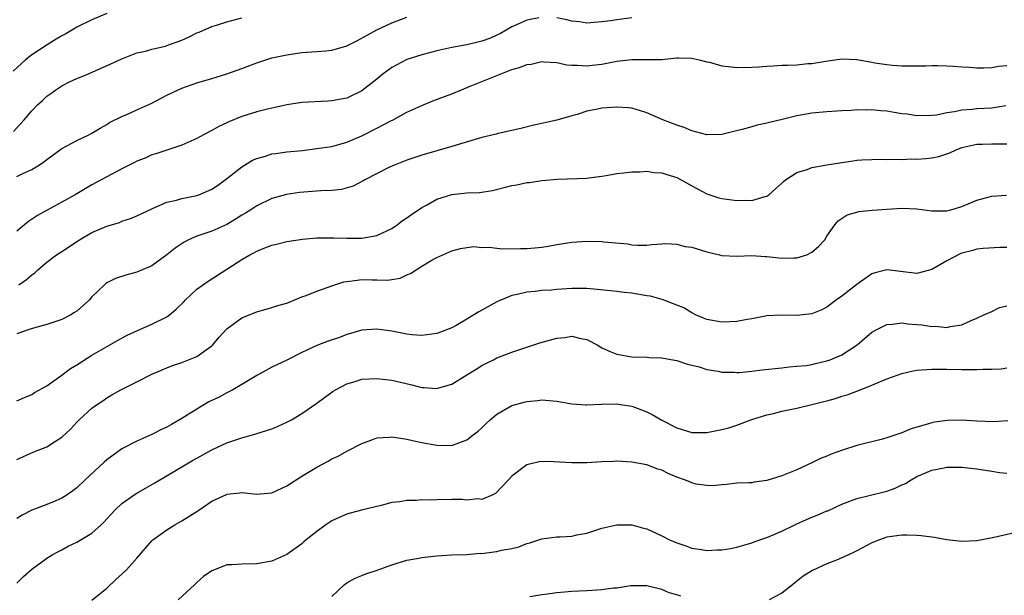
# Model space of a CAD drawing. Units: inches. Extents: x 2565000 to 2568000, y 1554000 to 1557000.
# Drawn here: x 2566877 to 2567009, y 1554152 to 1554228 of the extents above; entities that cross this region are included whole.
import ezdxf

# ---------------------------------------------------------------- set-up
doc = ezdxf.new("R2010")
doc.units = ezdxf.units.IN
doc.header["$MEASUREMENT"] = 0
doc.layers.add('LD25651554_2ft', color=181, linetype='Continuous')

msp = doc.modelspace()

# ---------------------------------------------------------------- linework, layer by layer
at = {"layer": 'LD25651554_2ft'}
for points, elevation in [([(2566889, 1554229.15), (2566887, 1554228.31), (2566885, 1554227.34), (2566884.41, 1554227), (2566883.54, 1554226.46), (2566883, 1554226.17), (2566882.27, 1554225.73), (2566881.04, 1554225), (2566879, 1554223.64), (2566878.15, 1554223), (2566876.54, 1554221.46)], 7958), ([(2566876.57, 1554213.43), (2566877.99, 1554215), (2566879, 1554216.19), (2566879.77, 1554217), (2566880.42, 1554217.58), (2566881, 1554218.13), (2566881.52, 1554218.48), (2566882.2, 1554219), (2566883, 1554219.52), (2566884.04, 1554220.04), (2566885, 1554220.49), (2566886.23, 1554221), (2566889.55, 1554222.45), (2566891, 1554223.13), (2566893, 1554223.9), (2566894.15, 1554224.15), (2566895, 1554224.39), (2566896.81, 1554224.81), (2566897, 1554224.87), (2566899, 1554225.6), (2566899.97, 1554226.03), (2566901, 1554226.56), (2566901.32, 1554226.68), (2566903, 1554227.42), (2566903.62, 1554227.62), (2566905, 1554228.03), (2566907, 1554228.6)], 7960), ([(2566877, 1554207.43), (2566877.82, 1554207.82), (2566879, 1554208.35), (2566880.04, 1554209), (2566880.62, 1554209.38), (2566881, 1554209.71), (2566883, 1554211.15), (2566885, 1554212.23), (2566886.62, 1554213), (2566887, 1554213.2), (2566888.11, 1554213.89), (2566889, 1554214.36), (2566889.38, 1554214.62), (2566891, 1554215.44), (2566891.74, 1554215.74), (2566893, 1554216.32), (2566895, 1554217.2), (2566896.17, 1554217.83), (2566897, 1554218.25), (2566899, 1554219.21), (2566901, 1554219.9), (2566903, 1554220.49), (2566905, 1554221.11), (2566906.39, 1554221.61), (2566907, 1554221.81), (2566909, 1554222.58), (2566911, 1554223.23), (2566913, 1554223.66), (2566915, 1554223.96), (2566917, 1554224.09), (2566918.21, 1554224.2), (2566919, 1554224.25), (2566921, 1554224.84), (2566922.44, 1554225.56), (2566923.71, 1554226.29), (2566925.02, 1554226.98), (2566927, 1554227.91), (2566929, 1554228.67)], 7962), ([(2566946.6, 1554228.6), (2566945, 1554228.28), (2566943.64, 1554227.64), (2566943, 1554227.36), (2566941.5, 1554226.5), (2566941, 1554226.26), (2566940.13, 1554225.87), (2566939, 1554225.46), (2566938.64, 1554225.36), (2566937, 1554225), (2566935, 1554224.64), (2566933, 1554224.17), (2566931, 1554223.65), (2566929, 1554223.01), (2566927.67, 1554222.33), (2566927, 1554221.95), (2566925.68, 1554221), (2566925, 1554220.42), (2566923, 1554218.85), (2566921, 1554217.89), (2566920.24, 1554217.76), (2566919, 1554217.5), (2566918.51, 1554217.49), (2566915, 1554217.29), (2566913, 1554217), (2566910.42, 1554216.42), (2566909, 1554216.05), (2566907, 1554215.42), (2566905.29, 1554214.71), (2566905, 1554214.57), (2566903.92, 1554214.08), (2566903, 1554213.55), (2566901.89, 1554213), (2566901, 1554212.5), (2566899, 1554211.59), (2566897, 1554210.95), (2566895.55, 1554210.45), (2566895, 1554210.31), (2566894.11, 1554209.89), (2566893, 1554209.47), (2566892.7, 1554209.3), (2566891, 1554208.44), (2566888.23, 1554207), (2566887, 1554206.31), (2566884.8, 1554205), (2566883, 1554203.99), (2566881.04, 1554202.96), (2566879.78, 1554202.22), (2566878.57, 1554201.43), (2566877, 1554200.16)], 7964), ([(2566959, 1554228.58), (2566957, 1554228.33), (2566956.19, 1554228.19), (2566955, 1554228.03), (2566953.95, 1554227.95), (2566953, 1554227.89), (2566952.03, 1554228.03), (2566951, 1554228.15), (2566950.31, 1554228.31), (2566949, 1554228.57)], 7964), ([(2566877.28, 1554193), (2566878.31, 1554193.69), (2566879, 1554194.31), (2566879.41, 1554194.59), (2566879.82, 1554195), (2566881, 1554196.01), (2566882.3, 1554197), (2566883, 1554197.44), (2566885.35, 1554199), (2566887, 1554199.98), (2566889, 1554200.83), (2566890.68, 1554201.32), (2566891, 1554201.46), (2566892.17, 1554201.83), (2566893, 1554202.17), (2566895, 1554203.12), (2566895.19, 1554203.19), (2566897, 1554203.99), (2566898.28, 1554204.28), (2566899, 1554204.5), (2566901, 1554204.9), (2566901.29, 1554205), (2566903, 1554205.73), (2566903.75, 1554206.25), (2566904.76, 1554207), (2566907, 1554208.74), (2566908.41, 1554209.59), (2566909, 1554209.84), (2566910.16, 1554210.16), (2566911, 1554210.43), (2566911.49, 1554210.51), (2566913, 1554210.7), (2566915.09, 1554210.91), (2566917, 1554211.15), (2566919, 1554211.45), (2566921, 1554211.99), (2566923, 1554212.83), (2566925, 1554213.89), (2566926.85, 1554214.85), (2566927.17, 1554215), (2566929, 1554215.99), (2566931, 1554216.91), (2566932.48, 1554217.52), (2566935, 1554218.44), (2566936.3, 1554219), (2566937.45, 1554219.45), (2566941.22, 1554221), (2566943, 1554221.68), (2566944.03, 1554221.97), (2566945, 1554222.37), (2566945.59, 1554222.41), (2566947, 1554222.75), (2566947.28, 1554222.72), (2566949, 1554222.61), (2566950.33, 1554222.33), (2566951, 1554222.25), (2566951.73, 1554222.27), (2566953, 1554222.18), (2566953.72, 1554222.28), (2566955, 1554222.42), (2566957, 1554222.81), (2566959, 1554223.04), (2566961, 1554223.02), (2566963, 1554223.04), (2566965, 1554223.25), (2566965.23, 1554223.23), (2566967, 1554223.22), (2566967.16, 1554223.16), (2566967.97, 1554223), (2566969, 1554222.73), (2566969.33, 1554222.67), (2566971, 1554222.19), (2566971.89, 1554222.11), (2566973, 1554221.96), (2566975, 1554222), (2566975.94, 1554222.06), (2566977, 1554222.15), (2566977.84, 1554222.16), (2566979, 1554222.25), (2566979.75, 1554222.25), (2566981, 1554222.32), (2566982.47, 1554222.47), (2566983, 1554222.5), (2566985.14, 1554222.86), (2566987, 1554223.1), (2566989, 1554223.02), (2566991, 1554222.68), (2566991.4, 1554222.6), (2566993, 1554222.34), (2566993.74, 1554222.26), (2566995, 1554222.18), (2566998.18, 1554222.18), (2566999, 1554222.21), (2566999.79, 1554222.21), (2567001, 1554222.16), (2567001.87, 1554222.13), (2567003, 1554222.04), (2567003.99, 1554222.01), (2567005, 1554221.93), (2567005.91, 1554221.91), (2567007, 1554221.95), (2567007.88, 1554222.12), (2567009, 1554222.21)], 7966), ([(2567008.83, 1554216.83), (2567007, 1554216.54), (2567005, 1554216.45), (2567004.36, 1554216.36), (2567003, 1554216.25), (2567002.03, 1554216.03), (2567001, 1554215.9), (2566999.62, 1554215.62), (2566999, 1554215.56), (2566997, 1554215.52), (2566995.72, 1554215.72), (2566995, 1554215.78), (2566993.98, 1554215.98), (2566993, 1554216.13), (2566992.18, 1554216.18), (2566991, 1554216.32), (2566990.29, 1554216.29), (2566989, 1554216.31), (2566988.24, 1554216.24), (2566987, 1554216.18), (2566985, 1554216.04), (2566983, 1554215.86), (2566981, 1554215.52), (2566979.03, 1554215.03), (2566977.36, 1554214.64), (2566977, 1554214.52), (2566975.72, 1554214.28), (2566975, 1554214.06), (2566973.68, 1554213.68), (2566972.58, 1554213.42), (2566970.98, 1554213.02), (2566969, 1554212.98), (2566967, 1554213.52), (2566965.98, 1554213.98), (2566965, 1554214.26), (2566963.12, 1554215), (2566961, 1554215.91), (2566960.17, 1554216.17), (2566959, 1554216.52), (2566958.57, 1554216.57), (2566957, 1554216.68), (2566955, 1554216.56), (2566954.42, 1554216.42), (2566953, 1554216.14), (2566951.71, 1554215.71), (2566951, 1554215.5), (2566949, 1554214.95), (2566945.77, 1554214.23), (2566944.19, 1554213.81), (2566941.17, 1554213.17), (2566940.91, 1554213.09), (2566939, 1554212.63), (2566935, 1554211.43), (2566931, 1554210.26), (2566929, 1554209.6), (2566927.44, 1554209), (2566926.62, 1554208.62), (2566923.41, 1554207), (2566923.16, 1554206.84), (2566921.85, 1554206.15), (2566920.29, 1554205.71), (2566919, 1554205.57), (2566917.52, 1554205.52), (2566914.69, 1554205.31), (2566912.96, 1554205.04), (2566911, 1554204.48), (2566909, 1554203.53), (2566908.22, 1554203), (2566907.47, 1554202.53), (2566907, 1554202.27), (2566906.23, 1554201.77), (2566905, 1554201.03), (2566903, 1554200.14), (2566901.68, 1554199.68), (2566901, 1554199.48), (2566899.9, 1554199), (2566899.31, 1554198.69), (2566898.12, 1554197.88), (2566897, 1554197), (2566895, 1554195.54), (2566893, 1554194.67), (2566891.67, 1554194.33), (2566890.16, 1554193.84), (2566889, 1554193.25), (2566888.85, 1554193.15), (2566888.68, 1554193), (2566887, 1554191.38), (2566886.68, 1554191), (2566885, 1554189.49), (2566884.71, 1554189.29), (2566884.21, 1554189), (2566883, 1554188.39), (2566881, 1554187.69), (2566879.23, 1554187.23), (2566878.53, 1554187), (2566877.42, 1554186.58), (2566877, 1554186.48)], 7968), ([(2566877, 1554177.52), (2566878.02, 1554177.98), (2566879, 1554178.37), (2566879.38, 1554178.62), (2566881, 1554179.55), (2566882.86, 1554180.86), (2566884.17, 1554181.83), (2566885, 1554182.34), (2566887, 1554183.61), (2566890.42, 1554185.58), (2566891.72, 1554186.28), (2566893.08, 1554186.92), (2566895, 1554187.75), (2566897, 1554188.74), (2566897.36, 1554189), (2566898.27, 1554189.73), (2566899.26, 1554190.74), (2566899.5, 1554191), (2566901, 1554192.4), (2566902.52, 1554193.48), (2566903.74, 1554194.26), (2566907, 1554196.39), (2566908.06, 1554197), (2566908.69, 1554197.31), (2566909, 1554197.5), (2566909.85, 1554197.85), (2566911, 1554198.26), (2566911.61, 1554198.39), (2566913, 1554198.75), (2566915.08, 1554199.08), (2566917, 1554199.25), (2566919, 1554199.27), (2566919.25, 1554199.25), (2566921, 1554199.19), (2566923, 1554199.21), (2566925, 1554199.56), (2566927, 1554200.5), (2566927.72, 1554201), (2566928.44, 1554201.56), (2566929, 1554201.9), (2566929.63, 1554202.37), (2566931, 1554203.28), (2566931.62, 1554203.62), (2566933, 1554204.42), (2566935, 1554205.04), (2566937, 1554205.24), (2566938.7, 1554205.3), (2566940.44, 1554205.56), (2566941.97, 1554205.97), (2566943, 1554206.22), (2566943.68, 1554206.32), (2566945, 1554206.61), (2566945.37, 1554206.63), (2566947, 1554206.88), (2566949.07, 1554207.07), (2566953, 1554207.21), (2566953.25, 1554207.25), (2566955, 1554207.48), (2566955.57, 1554207.57), (2566957, 1554207.85), (2566957.92, 1554207.92), (2566959, 1554208.07), (2566960.06, 1554208.06), (2566961, 1554208.12), (2566961.97, 1554207.97), (2566963, 1554207.9), (2566963.68, 1554207.68), (2566965, 1554207.29), (2566965.58, 1554207), (2566967, 1554206.2), (2566969, 1554205.14), (2566970.6, 1554204.6), (2566971, 1554204.49), (2566973, 1554204.22), (2566974.26, 1554204.26), (2566975, 1554204.22), (2566976.76, 1554204.76), (2566977, 1554204.8), (2566977.25, 1554205), (2566978.19, 1554205.81), (2566979, 1554206.53), (2566979.22, 1554206.78), (2566979.5, 1554207), (2566981, 1554207.95), (2566982.37, 1554208.37), (2566983, 1554208.63), (2566985, 1554208.99), (2566987, 1554209.31), (2566988.49, 1554209.51), (2566989, 1554209.6), (2566989.64, 1554209.64), (2566991, 1554209.71), (2566992.27, 1554209.73), (2566993, 1554209.7), (2566994.24, 1554209.76), (2566995, 1554209.71), (2566996.23, 1554209.77), (2566997, 1554209.74), (2566998.18, 1554209.82), (2566999, 1554209.91), (2566999.91, 1554210.09), (2567001.4, 1554210.6), (2567002.25, 1554211), (2567003, 1554211.28), (2567005, 1554211.72), (2567005.74, 1554211.74), (2567007, 1554211.79), (2567009, 1554211.79)], 7970), ([(2566877, 1554169.71), (2566877.88, 1554170.12), (2566879.27, 1554170.73), (2566881, 1554171.39), (2566882.15, 1554172.15), (2566883, 1554172.68), (2566884.21, 1554173.79), (2566885, 1554174.67), (2566885.33, 1554175), (2566887, 1554176.55), (2566887.61, 1554177), (2566888.46, 1554177.54), (2566889, 1554177.93), (2566889.69, 1554178.31), (2566890.87, 1554179), (2566893, 1554180.06), (2566895, 1554181.09), (2566896.36, 1554181.64), (2566897, 1554181.93), (2566897.78, 1554182.22), (2566899, 1554182.65), (2566901, 1554183.45), (2566902.57, 1554184.57), (2566903, 1554184.86), (2566903.14, 1554185), (2566904, 1554186), (2566905, 1554187.11), (2566907, 1554188.59), (2566907.96, 1554189), (2566909, 1554189.41), (2566911, 1554189.95), (2566911.78, 1554190.22), (2566913, 1554190.57), (2566915, 1554191.37), (2566915.59, 1554191.59), (2566917, 1554192.16), (2566919, 1554192.88), (2566920.62, 1554193.38), (2566921, 1554193.44), (2566922.37, 1554193.63), (2566923, 1554193.69), (2566924.36, 1554193.64), (2566925, 1554193.65), (2566926.39, 1554193.61), (2566927, 1554193.69), (2566928.11, 1554193.89), (2566929, 1554194.32), (2566929.5, 1554194.5), (2566931, 1554195.49), (2566932.24, 1554196.24), (2566933, 1554196.62), (2566935, 1554197.53), (2566936.15, 1554197.85), (2566937, 1554197.98), (2566937.91, 1554198.09), (2566939, 1554197.98), (2566939.98, 1554198.02), (2566941, 1554197.87), (2566941.8, 1554197.8), (2566944.15, 1554197.85), (2566945, 1554197.85), (2566946.07, 1554197.93), (2566947, 1554198.03), (2566947.85, 1554198.15), (2566949, 1554198.37), (2566951, 1554198.69), (2566953, 1554198.82), (2566955, 1554198.78), (2566955.26, 1554198.74), (2566958.44, 1554198.44), (2566959, 1554198.33), (2566959.74, 1554198.26), (2566961, 1554198.28), (2566961.65, 1554198.35), (2566963, 1554198.44), (2566963.51, 1554198.49), (2566965, 1554198.4), (2566966.12, 1554198.12), (2566967, 1554198), (2566969, 1554197.41), (2566970.7, 1554197), (2566971, 1554196.91), (2566973, 1554196.81), (2566975, 1554196.91), (2566976.77, 1554196.77), (2566977, 1554196.77), (2566979, 1554196.54), (2566980.61, 1554196.61), (2566981, 1554196.6), (2566982.34, 1554197), (2566983, 1554197.33), (2566983.9, 1554198.1), (2566984.7, 1554199), (2566985, 1554199.49), (2566986.07, 1554201), (2566986.5, 1554201.5), (2566987.7, 1554202.3), (2566989, 1554202.67), (2566989.24, 1554202.76), (2566991.05, 1554202.95), (2566991.74, 1554203), (2566993, 1554203.09), (2566995, 1554203.19), (2566997, 1554203.1), (2566999, 1554202.85), (2566999.14, 1554202.86), (2567001, 1554202.86), (2567001.54, 1554203), (2567003, 1554203.43), (2567005, 1554204.28), (2567007, 1554204.83), (2567008.94, 1554204.94)], 7972), ([(2567009, 1554197.98), (2567008.04, 1554197.96), (2567005.85, 1554197.85), (2567005, 1554197.76), (2567004.43, 1554197.57), (2567003, 1554197.2), (2567002.85, 1554197.15), (2567001, 1554196.19), (2566999, 1554195.04), (2566997, 1554194.48), (2566993, 1554195.01), (2566991.42, 1554194.58), (2566991, 1554194.46), (2566989, 1554193.05), (2566987, 1554191.5), (2566986.26, 1554191), (2566985, 1554190.01), (2566984.32, 1554189.68), (2566983, 1554189.14), (2566981, 1554188.92), (2566979, 1554188.93), (2566977, 1554188.84), (2566975, 1554188.48), (2566974.39, 1554188.39), (2566973, 1554188.09), (2566972.06, 1554188.06), (2566971, 1554188.01), (2566969, 1554188.39), (2566968.56, 1554188.56), (2566967.48, 1554189), (2566967, 1554189.24), (2566965.91, 1554189.91), (2566965, 1554190.28), (2566963.02, 1554191.02), (2566961.46, 1554191.46), (2566961, 1554191.52), (2566959, 1554191.86), (2566957.95, 1554191.95), (2566957, 1554192.1), (2566956.17, 1554192.17), (2566954.39, 1554192.39), (2566953, 1554192.5), (2566952.52, 1554192.52), (2566951, 1554192.5), (2566949, 1554192.37), (2566948.3, 1554192.3), (2566947, 1554192.23), (2566946.11, 1554192.11), (2566945, 1554192.02), (2566943.7, 1554191.7), (2566943, 1554191.56), (2566941, 1554190.74), (2566938.59, 1554189.41), (2566937, 1554188.4), (2566935.59, 1554187.59), (2566935, 1554187.27), (2566933.36, 1554186.64), (2566933, 1554186.49), (2566931, 1554186.24), (2566929.66, 1554186.34), (2566929, 1554186.43), (2566927, 1554186.81), (2566925, 1554187.09), (2566923, 1554186.94), (2566921.51, 1554186.49), (2566921, 1554186.36), (2566920.01, 1554185.99), (2566918.51, 1554185.49), (2566917, 1554184.92), (2566915, 1554183.98), (2566913, 1554182.97), (2566911.65, 1554182.35), (2566911, 1554182.01), (2566909, 1554180.91), (2566907, 1554179.69), (2566905.82, 1554179), (2566905.29, 1554178.71), (2566905, 1554178.59), (2566903.96, 1554178.04), (2566902.61, 1554177.39), (2566901, 1554176.44), (2566899, 1554175.16), (2566897.61, 1554174.39), (2566897, 1554174.02), (2566896.29, 1554173.71), (2566895, 1554173.05), (2566893, 1554172.17), (2566891, 1554171.14), (2566889, 1554169.68), (2566888.63, 1554169.37), (2566886.11, 1554167), (2566885, 1554165.93), (2566884.48, 1554165.52), (2566883.73, 1554165), (2566883, 1554164.54), (2566882.22, 1554164.22), (2566881, 1554163.7), (2566879, 1554162.95), (2566877.7, 1554162.3), (2566877, 1554161.85)], 7974), ([(2566877, 1554153.24), (2566877.9, 1554154.1), (2566879, 1554155.08), (2566881, 1554156.54), (2566881.72, 1554157), (2566882.54, 1554157.46), (2566883, 1554157.69), (2566883.85, 1554158.15), (2566885, 1554158.69), (2566887, 1554159.87), (2566888.23, 1554161), (2566888.62, 1554161.38), (2566889.57, 1554162.43), (2566890.1, 1554163), (2566891, 1554163.85), (2566892.65, 1554165), (2566893, 1554165.23), (2566895.4, 1554166.6), (2566899.45, 1554169), (2566900.44, 1554169.56), (2566901, 1554169.89), (2566903, 1554171), (2566905, 1554171.93), (2566907, 1554172.6), (2566908.88, 1554173.12), (2566911, 1554173.8), (2566911.86, 1554174.14), (2566913, 1554174.67), (2566913.61, 1554175), (2566915, 1554175.82), (2566917, 1554177.2), (2566918.01, 1554177.99), (2566919.19, 1554178.81), (2566919.5, 1554179), (2566921, 1554179.8), (2566922.11, 1554180.11), (2566923, 1554180.4), (2566925, 1554180.52), (2566927, 1554180.29), (2566929.67, 1554179.67), (2566931, 1554179.32), (2566931.32, 1554179.32), (2566933, 1554179.16), (2566933.25, 1554179.25), (2566935, 1554179.75), (2566937, 1554180.98), (2566938.24, 1554181.76), (2566939, 1554182.22), (2566939.51, 1554182.49), (2566940.53, 1554183), (2566941, 1554183.25), (2566943, 1554184.03), (2566946.73, 1554185.27), (2566949, 1554185.88), (2566950.04, 1554185.96), (2566951, 1554186.13), (2566952.18, 1554185.82), (2566953, 1554185.69), (2566954.36, 1554185), (2566955, 1554184.61), (2566956.12, 1554184.12), (2566957, 1554183.75), (2566959, 1554183.41), (2566961, 1554183.35), (2566961.31, 1554183.31), (2566963, 1554183.26), (2566963.2, 1554183.2), (2566964.45, 1554183), (2566965, 1554182.9), (2566966.42, 1554182.42), (2566967.96, 1554182.04), (2566969, 1554181.72), (2566970.52, 1554181.48), (2566971, 1554181.37), (2566972.66, 1554181.34), (2566973, 1554181.31), (2566973.32, 1554181.32), (2566975, 1554181.48), (2566976.35, 1554181.65), (2566979, 1554181.92), (2566979.96, 1554182.04), (2566981, 1554182.13), (2566982.26, 1554182.26), (2566983, 1554182.39), (2566983.48, 1554182.52), (2566985, 1554182.84), (2566985.42, 1554183), (2566987, 1554183.68), (2566989.05, 1554185), (2566991, 1554186.69), (2566991.58, 1554187), (2566993, 1554187.71), (2566993.74, 1554187.74), (2566995, 1554187.91), (2566995.8, 1554187.8), (2566997, 1554187.72), (2566997.66, 1554187.66), (2566999, 1554187.45), (2566999.49, 1554187.49), (2567001, 1554187.3), (2567001.44, 1554187.44), (2567003, 1554187.67), (2567004.25, 1554188.25), (2567005, 1554188.57), (2567005.94, 1554189), (2567007, 1554189.45), (2567008.01, 1554189.99), (2567009, 1554190.21)], 7976), ([(2566887.02, 1554150.98), (2566889, 1554152.56), (2566890.25, 1554153.75), (2566891, 1554154.41), (2566891.61, 1554155), (2566893, 1554156.55), (2566895, 1554158.86), (2566895.14, 1554159), (2566897, 1554160.32), (2566898.05, 1554161), (2566899, 1554161.53), (2566901.13, 1554162.87), (2566903, 1554164.14), (2566904.94, 1554165.06), (2566905, 1554165.09), (2566906.73, 1554165.27), (2566907, 1554165.31), (2566909, 1554165.11), (2566911, 1554165.29), (2566913, 1554166.2), (2566913.48, 1554166.52), (2566915, 1554167.48), (2566917, 1554168.67), (2566918.53, 1554169.47), (2566919, 1554169.78), (2566919.83, 1554170.17), (2566921, 1554170.83), (2566923, 1554171.86), (2566924.32, 1554172.32), (2566925, 1554172.58), (2566926.67, 1554172.67), (2566927, 1554172.71), (2566929, 1554172.43), (2566930.17, 1554172.17), (2566931, 1554171.97), (2566933, 1554171.6), (2566935, 1554171.59), (2566935.95, 1554171.95), (2566937, 1554172.32), (2566937.83, 1554173), (2566938.5, 1554173.5), (2566939, 1554173.94), (2566939.53, 1554174.47), (2566940.11, 1554175), (2566941, 1554175.76), (2566943, 1554176.92), (2566944.65, 1554177.35), (2566945, 1554177.45), (2566946.44, 1554177.56), (2566947, 1554177.65), (2566948.48, 1554177.52), (2566949, 1554177.5), (2566951, 1554177.14), (2566952.88, 1554177), (2566953, 1554176.99), (2566954.92, 1554177.08), (2566955, 1554177.07), (2566956.89, 1554177.11), (2566957.78, 1554177), (2566959, 1554176.82), (2566961, 1554176.07), (2566961.72, 1554175.72), (2566963, 1554174.95), (2566965, 1554173.92), (2566965.72, 1554173.72), (2566967, 1554173.31), (2566969, 1554173.32), (2566971, 1554173.69), (2566972.04, 1554173.96), (2566973, 1554174.28), (2566975, 1554175.03), (2566977, 1554175.67), (2566977.86, 1554175.86), (2566979, 1554176.15), (2566981, 1554176.57), (2566983, 1554177.04), (2566984.57, 1554177.43), (2566985, 1554177.55), (2566986.15, 1554177.85), (2566987, 1554178.16), (2566987.68, 1554178.32), (2566989, 1554178.82), (2566989.14, 1554178.86), (2566991, 1554179.6), (2566993, 1554180.46), (2566994.48, 1554181), (2566995, 1554181.17), (2566996.49, 1554181.51), (2566997, 1554181.6), (2566997.64, 1554181.64), (2566999, 1554181.76), (2567000.23, 1554181.77), (2567001, 1554181.74), (2567003, 1554181.71), (2567004.3, 1554181.7), (2567005, 1554181.71), (2567005.77, 1554181.77), (2567007, 1554181.77), (2567008.21, 1554181.79), (2567009, 1554181.94)], 7978), ([(2567009.13, 1554174.87), (2567007.27, 1554174.73), (2567005, 1554174.82), (2567003, 1554174.96), (2567001.08, 1554174.92), (2566999.32, 1554174.68), (2566999, 1554174.61), (2566998.4, 1554174.4), (2566997, 1554174.03), (2566996.22, 1554173.78), (2566995, 1554173.26), (2566993, 1554172.6), (2566992.43, 1554172.43), (2566989, 1554171.56), (2566987.06, 1554170.94), (2566985.57, 1554170.43), (2566985, 1554170.15), (2566984.15, 1554169.85), (2566983, 1554169.25), (2566982.41, 1554169), (2566981, 1554168.34), (2566979.88, 1554167.88), (2566979, 1554167.52), (2566977, 1554166.89), (2566975.31, 1554166.69), (2566975, 1554166.62), (2566974.59, 1554166.59), (2566973, 1554166.56), (2566971.6, 1554166.4), (2566971, 1554166.35), (2566969.81, 1554166.19), (2566969, 1554166.23), (2566967.56, 1554166.44), (2566967, 1554166.59), (2566966.72, 1554166.72), (2566966.01, 1554167), (2566965, 1554167.36), (2566963.83, 1554167.83), (2566963, 1554168.27), (2566962.44, 1554168.44), (2566961, 1554168.99), (2566959, 1554169.35), (2566957, 1554169.48), (2566956.55, 1554169.45), (2566955, 1554169.41), (2566953, 1554169.26), (2566951, 1554169.25), (2566948.58, 1554169.42), (2566947, 1554169.44), (2566946.62, 1554169.38), (2566945, 1554169.01), (2566943, 1554167.51), (2566942.56, 1554167), (2566940.83, 1554165.17), (2566940.46, 1554165), (2566939, 1554164.4), (2566938.45, 1554164.45), (2566937, 1554164.3), (2566936.36, 1554164.36), (2566935, 1554164.36), (2566933, 1554164.35), (2566932.3, 1554164.3), (2566931, 1554164.32), (2566930.25, 1554164.25), (2566929, 1554164.25), (2566928.07, 1554164.07), (2566927, 1554163.96), (2566925.57, 1554163.57), (2566923.15, 1554163), (2566921.45, 1554162.55), (2566921, 1554162.43), (2566920, 1554162), (2566919, 1554161.53), (2566918.2, 1554161), (2566917, 1554160.11), (2566915.58, 1554159), (2566915.26, 1554158.74), (2566915, 1554158.49), (2566913, 1554157.07), (2566911, 1554156.17), (2566909, 1554155.79), (2566907, 1554155.77), (2566905.68, 1554155.68), (2566905, 1554155.66), (2566903.38, 1554155), (2566903, 1554154.86), (2566901.9, 1554154.1), (2566901, 1554153.33), (2566900.68, 1554153), (2566898.5, 1554151)], 7980), ([(2566919, 1554151.46), (2566920.66, 1554153), (2566920.84, 1554153.16), (2566921, 1554153.27), (2566922.11, 1554153.89), (2566923, 1554154.24), (2566923.55, 1554154.45), (2566925.05, 1554154.95), (2566927, 1554155.65), (2566929, 1554156.28), (2566930.58, 1554156.58), (2566931, 1554156.67), (2566933, 1554156.88), (2566935, 1554156.99), (2566937, 1554157.06), (2566938.79, 1554157.21), (2566939, 1554157.2), (2566940.58, 1554157.42), (2566941, 1554157.46), (2566941.61, 1554157.61), (2566943, 1554157.87), (2566943.91, 1554158.09), (2566945, 1554158.52), (2566945.39, 1554158.61), (2566946.58, 1554159), (2566947, 1554159.15), (2566949, 1554159.39), (2566949.42, 1554159.42), (2566951, 1554159.5), (2566951.65, 1554159.65), (2566953, 1554159.91), (2566955, 1554160.56), (2566957, 1554161.02), (2566959, 1554161.02), (2566960.56, 1554160.56), (2566961, 1554160.47), (2566963, 1554159.52), (2566964.02, 1554159), (2566965, 1554158.6), (2566966.21, 1554158.21), (2566967, 1554157.91), (2566968.28, 1554157.72), (2566969, 1554157.6), (2566970.33, 1554157.67), (2566971, 1554157.69), (2566972.13, 1554157.87), (2566973, 1554158.04), (2566975, 1554158.6), (2566975.28, 1554158.72), (2566976.04, 1554159), (2566977, 1554159.3), (2566979, 1554160.14), (2566980.9, 1554161.1), (2566982.27, 1554161.73), (2566983, 1554162.03), (2566983.71, 1554162.29), (2566985, 1554162.85), (2566985.12, 1554162.88), (2566987, 1554163.75), (2566989, 1554164.52), (2566992.62, 1554165.38), (2566993, 1554165.49), (2566994.1, 1554165.9), (2566995, 1554166.34), (2566995.47, 1554166.53), (2566996.24, 1554167), (2566997, 1554167.43), (2566997.76, 1554167.76), (2566999, 1554168.27), (2567000.61, 1554168.61), (2567001, 1554168.68), (2567003, 1554168.68), (2567005, 1554168.45), (2567007, 1554168.16), (2567007.99, 1554167.99), (2567009, 1554167.87)], 7982), ([(2567011, 1554160.14), (2567007.31, 1554159.31), (2567005, 1554158.87), (2567003, 1554158.77), (2567001, 1554159.01), (2566999.32, 1554159.32), (2566999, 1554159.34), (2566997.55, 1554159.55), (2566997, 1554159.56), (2566995.64, 1554159.64), (2566995, 1554159.62), (2566993, 1554159.36), (2566992.03, 1554159), (2566991, 1554158.59), (2566989, 1554157.52), (2566988.64, 1554157.36), (2566987.88, 1554157), (2566987, 1554156.6), (2566986.29, 1554156.29), (2566985, 1554155.8), (2566983.08, 1554154.92), (2566981.83, 1554154.17), (2566980.72, 1554153.28), (2566980.4, 1554153), (2566979, 1554151.89), (2566977.31, 1554151)], 7984), ([(2566965.51, 1554151.51), (2566965, 1554151.67), (2566963.95, 1554151.95), (2566963, 1554152.38), (2566961, 1554152.89), (2566959, 1554152.87), (2566958.86, 1554152.86), (2566957, 1554152.57), (2566956.54, 1554152.54), (2566955, 1554152.32), (2566954.31, 1554152.31), (2566953, 1554152.2), (2566951, 1554152.11), (2566950.02, 1554152.02), (2566949, 1554151.96), (2566947.77, 1554151.77), (2566947, 1554151.69), (2566945.4, 1554151.4)], 7984)]:
    msp.add_lwpolyline(points, dxfattribs=dict(at, elevation=elevation))

doc.saveas('drawing.dxf')
